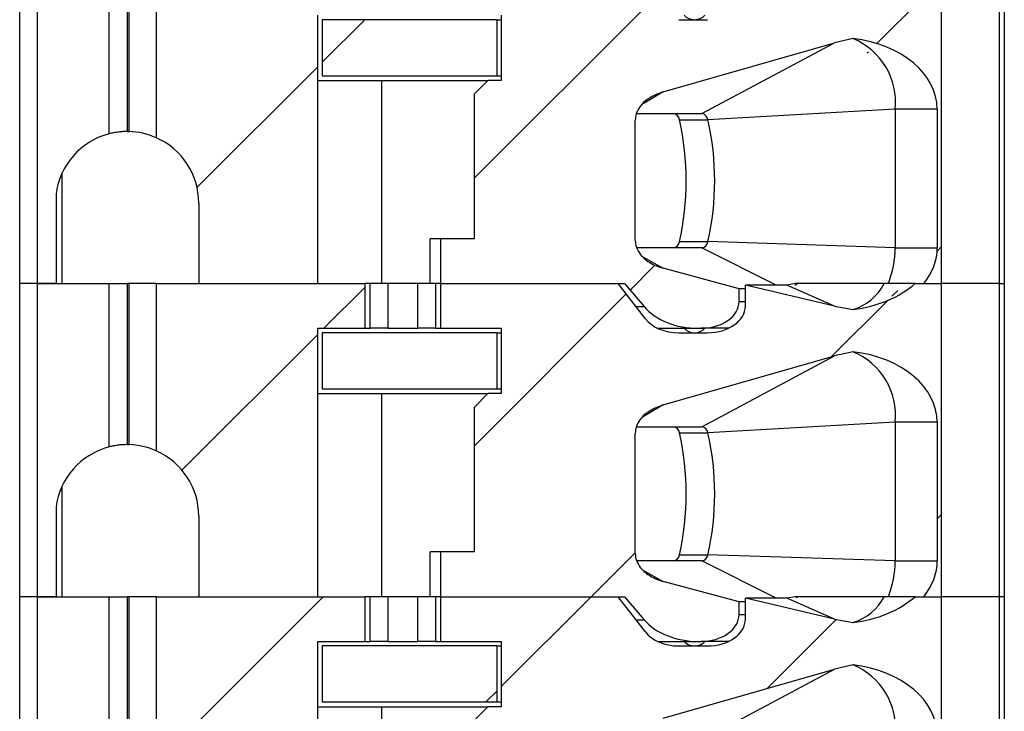
# Model space of a CAD drawing. Units: inches. Extents: x 0.1 to 16.9, y 0.1 to 10.9.
# Drawn here: x 11.5 to 12.1, y 7 to 7.5 of the extents above; entities that cross this region are included whole.
import ezdxf

# ---------------------------------------------------------------- set-up
doc = ezdxf.new("R2010")
doc.units = ezdxf.units.IN
doc.header["$MEASUREMENT"] = 0

msp = doc.modelspace()

# ---------------------------------------------------------------- hatches: boundary and pattern name
at = {"linetype": 'Continuous', "lineweight": 18}
h = msp.add_hatch(dxfattribs=at)
h.set_pattern_fill('ANSI31', style=0)
edge = h.paths.add_edge_path(flags=0)
edge.add_line((11.60385, 7.34971), (11.60385, 7.29656))
edge.add_line((11.60385, 7.29656), (11.68239, 7.29656))
edge.add_line((11.68239, 7.29656), (11.68239, 7.47373))
edge.add_line((11.68239, 7.47373), (11.71364, 7.47373))
edge.add_line((11.71364, 7.47373), (11.71364, 7.50325))
edge.add_line((11.71364, 7.50325), (11.57579, 7.50325))
edge.add_line((11.57579, 7.50325), (11.57579, 7.39288))
edge.add_arc((11.55661, 7.34971), 0.04724, 0, 66.03886, ccw=False)
h = msp.add_hatch(dxfattribs=at)
h.set_pattern_fill('ANSI31', style=0)
edge = h.paths.add_edge_path(flags=0)
edge.add_line((11.76335, 7.32609), (11.76335, 7.29656))
edge.add_line((11.76335, 7.29656), (11.88483, 7.29656))
edge.add_line((11.88483, 7.29656), (11.89772, 7.28137))
edge.add_ellipse((11.93353, 7.29656), major_axis=(0.04176, 0), ratio=0.707107, start_angle=210.96376, end_angle=270)
edge.add_line((11.93353, 7.26703), (11.9353, 7.26703))
edge.add_ellipse((11.9353, 7.28475), major_axis=(-0.02505, 0), ratio=0.707107, start_angle=90, end_angle=180)
edge.add_line((11.96035, 7.28475), (11.96035, 7.29319))
edge.add_line((11.96035, 7.29319), (11.91036, 7.30665))
edge.add_spline(control_points=[(11.91036, 7.30665), (11.90853, 7.30715), (11.90674, 7.30778), (11.90502, 7.30855), (11.90335, 7.30931), (11.90173, 7.3102), (11.90023, 7.31125), (11.89909, 7.31204), (11.898, 7.31293), (11.89701, 7.3139), (11.89637, 7.31454), (11.89576, 7.31522), (11.8952, 7.31594), (11.8941, 7.31736), (11.89319, 7.31897), (11.89261, 7.32067), (11.89213, 7.32206), (11.89187, 7.32355), (11.89187, 7.32502)], knot_values=[0, 0, 0, 0, 0.000096, 0.000096, 0.000096, 0.000189, 0.000189, 0.000189, 0.00026, 0.00026, 0.00026, 0.000306, 0.000306, 0.000306, 0.000398, 0.000398, 0.000398, 0.000473, 0.000473, 0.000473, 0.000473], weights=[1, 1, 1, 1, 1, 1, 1, 1, 1, 1, 1, 1, 1, 1, 1, 1, 1, 1, 1], degree=3, periodic=0)
edge.add_line((11.89187, 7.32502), (11.89187, 7.40446))
edge.add_spline(control_points=[(11.89187, 7.40446), (11.89187, 7.40584), (11.8921, 7.40724), (11.89252, 7.40855), (11.89306, 7.41025), (11.89393, 7.41187), (11.89498, 7.41331), (11.8963, 7.41511), (11.89795, 7.41669), (11.89974, 7.41802), (11.90289, 7.42037), (11.90658, 7.42206), (11.91036, 7.42314)], knot_values=[0, 0, 0, 0, 0.00007, 0.00007, 0.00007, 0.000161, 0.000161, 0.000161, 0.000275, 0.000275, 0.000275, 0.000477, 0.000477, 0.000477, 0.000477], weights=[1, 1, 1, 1, 1, 1, 1, 1, 1, 1, 1, 1, 1], degree=3, periodic=0)
edge.add_line((11.91036, 7.42314), (12.02342, 7.4555))
edge.add_spline(control_points=[(12.02342, 7.4555), (12.0274, 7.45664), (12.03144, 7.45757), (12.03552, 7.45829)], knot_values=[0, 0, 0, 0, 0.00021, 0.00021, 0.00021, 0.00021], weights=[1, 1, 1, 1], degree=3, periodic=0)
edge.add_ellipse((12.0243, 7.41172), major_axis=(-0.06681, 0), ratio=0.707107, start_angle=180, end_angle=260.3345, ccw=False)
edge.add_line((12.09111, 7.41172), (12.09111, 7.32018))
edge.add_ellipse((12.0243, 7.32018), major_axis=(0.06681, 0), ratio=0.707107, start_angle=-30, end_angle=0, ccw=False)
edge.add_line((12.08216, 7.29656), (12.09398, 7.29656))
edge.add_line((12.09398, 7.29656), (12.09398, 7.50325))
edge.add_line((12.09398, 7.50325), (12.07646, 7.50325))
edge.add_ellipse((12.0243, 7.53278), major_axis=(0.06681, 0), ratio=0.707107, start_angle=279.6655, end_angle=321.31781, ccw=False)
edge.add_spline(control_points=[(12.03552, 7.48621), (12.03145, 7.48673), (12.02741, 7.48745), (12.02342, 7.48839)], knot_values=[0, 0, 0, 0, 0.000208, 0.000208, 0.000208, 0.000208], weights=[1, 1, 1, 1], degree=3, periodic=0)
edge.add_line((12.02342, 7.48839), (11.96453, 7.50227))
edge.add_line((11.96453, 7.50227), (11.96453, 7.48849))
edge.add_ellipse((11.93948, 7.48849), major_axis=(0.02505, 0), ratio=0.707107, start_angle=-90, end_angle=0, ccw=False)
edge.add_line((11.93948, 7.47077), (11.92058, 7.47077))
edge.add_ellipse((11.92058, 7.48849), major_axis=(0.02505, 0), ratio=0.707107, start_angle=208.61046, end_angle=270, ccw=False)
edge.add_line((11.89859, 7.48001), (11.88065, 7.50325))
edge.add_line((11.88065, 7.50325), (11.76335, 7.50325))
edge.add_line((11.76335, 7.50325), (11.76335, 7.47373))
edge.add_line((11.76335, 7.47373), (11.80346, 7.47373))
edge.add_line((11.80346, 7.47373), (11.80346, 7.43062))
edge.add_line((11.80346, 7.43062), (11.7946, 7.43062))
edge.add_line((11.7946, 7.43062), (11.78574, 7.42176))
edge.add_line((11.78574, 7.42176), (11.78574, 7.32609))
edge.add_line((11.78574, 7.32609), (11.76335, 7.32609))
h = msp.add_hatch(dxfattribs=at)
h.set_pattern_fill('ANSI31', style=0)
h.paths.add_polyline_path([(11.8005, 7.47077), (11.68535, 7.47077), (11.68535, 7.43357), (11.8005, 7.43357)], flags=0)
h = msp.add_hatch(dxfattribs=at)
h.set_pattern_fill('ANSI31', style=0)
edge = h.paths.add_edge_path(flags=0)
edge.add_line((11.60385, 7.14302), (11.60385, 7.08987))
edge.add_line((11.60385, 7.08987), (11.68239, 7.08987))
edge.add_line((11.68239, 7.08987), (11.68239, 7.26703))
edge.add_line((11.68239, 7.26703), (11.71364, 7.26703))
edge.add_line((11.71364, 7.26703), (11.71364, 7.29656))
edge.add_line((11.71364, 7.29656), (11.57579, 7.29656))
edge.add_line((11.57579, 7.29656), (11.57579, 7.18619))
edge.add_arc((11.55661, 7.14302), 0.04724, 0, 66.03886, ccw=False)
h = msp.add_hatch(dxfattribs=at)
h.set_pattern_fill('ANSI31', style=0)
edge = h.paths.add_edge_path(flags=0)
edge.add_line((11.76335, 7.1194), (11.76335, 7.08987))
edge.add_line((11.76335, 7.08987), (11.88483, 7.08987))
edge.add_line((11.88483, 7.08987), (11.89772, 7.07468))
edge.add_ellipse((11.93353, 7.08987), major_axis=(0.04176, 0), ratio=0.707107, start_angle=210.96376, end_angle=270)
edge.add_line((11.93353, 7.06034), (11.9353, 7.06034))
edge.add_ellipse((11.9353, 7.07806), major_axis=(-0.02505, 0), ratio=0.707107, start_angle=90, end_angle=180)
edge.add_line((11.96035, 7.07806), (11.96035, 7.08649))
edge.add_line((11.96035, 7.08649), (11.91036, 7.09996))
edge.add_spline(control_points=[(11.91036, 7.09996), (11.90853, 7.10045), (11.90674, 7.10108), (11.90502, 7.10186), (11.90335, 7.10261), (11.90173, 7.10351), (11.90023, 7.10456), (11.89909, 7.10535), (11.898, 7.10623), (11.89701, 7.10721), (11.89637, 7.10785), (11.89576, 7.10853), (11.8952, 7.10925), (11.8941, 7.11067), (11.89319, 7.11227), (11.89261, 7.11397), (11.89213, 7.11537), (11.89187, 7.11686), (11.89187, 7.11833)], knot_values=[0, 0, 0, 0, 0.000096, 0.000096, 0.000096, 0.000189, 0.000189, 0.000189, 0.00026, 0.00026, 0.00026, 0.000306, 0.000306, 0.000306, 0.000398, 0.000398, 0.000398, 0.000473, 0.000473, 0.000473, 0.000473], weights=[1, 1, 1, 1, 1, 1, 1, 1, 1, 1, 1, 1, 1, 1, 1, 1, 1, 1, 1], degree=3, periodic=0)
edge.add_line((11.89187, 7.11833), (11.89187, 7.19777))
edge.add_spline(control_points=[(11.89187, 7.19777), (11.89187, 7.19915), (11.8921, 7.20054), (11.89252, 7.20186), (11.89306, 7.20356), (11.89393, 7.20518), (11.89498, 7.20661), (11.8963, 7.20841), (11.89795, 7.20999), (11.89974, 7.21133), (11.90289, 7.21368), (11.90658, 7.21537), (11.91036, 7.21645)], knot_values=[0, 0, 0, 0, 0.00007, 0.00007, 0.00007, 0.000161, 0.000161, 0.000161, 0.000275, 0.000275, 0.000275, 0.000477, 0.000477, 0.000477, 0.000477], weights=[1, 1, 1, 1, 1, 1, 1, 1, 1, 1, 1, 1, 1], degree=3, periodic=0)
edge.add_line((11.91036, 7.21645), (12.02342, 7.24881))
edge.add_spline(control_points=[(12.02342, 7.24881), (12.0274, 7.24995), (12.03144, 7.25087), (12.03552, 7.2516)], knot_values=[0, 0, 0, 0, 0.00021, 0.00021, 0.00021, 0.00021], weights=[1, 1, 1, 1], degree=3, periodic=0)
edge.add_ellipse((12.0243, 7.20503), major_axis=(-0.06681, 0), ratio=0.707107, start_angle=180, end_angle=260.3345, ccw=False)
edge.add_line((12.09111, 7.20503), (12.09111, 7.11349))
edge.add_ellipse((12.0243, 7.11349), major_axis=(0.06681, 0), ratio=0.707107, start_angle=-30, end_angle=0, ccw=False)
edge.add_line((12.08216, 7.08987), (12.09398, 7.08987))
edge.add_line((12.09398, 7.08987), (12.09398, 7.29656))
edge.add_line((12.09398, 7.29656), (12.07646, 7.29656))
edge.add_ellipse((12.0243, 7.32609), major_axis=(0.06681, 0), ratio=0.707107, start_angle=279.6655, end_angle=321.31781, ccw=False)
edge.add_spline(control_points=[(12.03552, 7.27952), (12.03145, 7.28003), (12.02741, 7.28076), (12.02342, 7.2817)], knot_values=[0, 0, 0, 0, 0.000208, 0.000208, 0.000208, 0.000208], weights=[1, 1, 1, 1], degree=3, periodic=0)
edge.add_line((12.02342, 7.2817), (11.96453, 7.29558))
edge.add_line((11.96453, 7.29558), (11.96453, 7.2818))
edge.add_ellipse((11.93948, 7.2818), major_axis=(0.02505, 0), ratio=0.707107, start_angle=270, end_angle=360, ccw=False)
edge.add_line((11.93948, 7.26408), (11.92058, 7.26408))
edge.add_ellipse((11.92058, 7.2818), major_axis=(0.02505, 0), ratio=0.707107, start_angle=208.61046, end_angle=270, ccw=False)
edge.add_line((11.89859, 7.27331), (11.88065, 7.29656))
edge.add_line((11.88065, 7.29656), (11.76335, 7.29656))
edge.add_line((11.76335, 7.29656), (11.76335, 7.26703))
edge.add_line((11.76335, 7.26703), (11.80346, 7.26703))
edge.add_line((11.80346, 7.26703), (11.80346, 7.22392))
edge.add_line((11.80346, 7.22392), (11.7946, 7.22392))
edge.add_line((11.7946, 7.22392), (11.78574, 7.21507))
edge.add_line((11.78574, 7.21507), (11.78574, 7.1194))
edge.add_line((11.78574, 7.1194), (11.76335, 7.1194))
h = msp.add_hatch(dxfattribs=at)
h.set_pattern_fill('ANSI31', style=0)
h.paths.add_polyline_path([(11.8005, 7.26408), (11.68535, 7.26408), (11.68535, 7.22688), (11.8005, 7.22688)], flags=0)
h = msp.add_hatch(dxfattribs=at)
h.set_pattern_fill('ANSI31', style=0)
edge = h.paths.add_edge_path(flags=0)
edge.add_line((11.60385, 6.93633), (11.60385, 6.88318))
edge.add_line((11.60385, 6.88318), (11.68239, 6.88318))
edge.add_line((11.68239, 6.88318), (11.68239, 7.06034))
edge.add_line((11.68239, 7.06034), (11.71364, 7.06034))
edge.add_line((11.71364, 7.06034), (11.71364, 7.08987))
edge.add_line((11.71364, 7.08987), (11.57579, 7.08987))
edge.add_line((11.57579, 7.08987), (11.57579, 6.9795))
edge.add_arc((11.55661, 6.93633), 0.04724, 0, 66.03886, ccw=False)
h = msp.add_hatch(dxfattribs=at)
h.set_pattern_fill('ANSI31', style=0)
edge = h.paths.add_edge_path(flags=0)
edge.add_line((11.76335, 6.9127), (11.76335, 6.88318))
edge.add_line((11.76335, 6.88318), (11.88483, 6.88318))
edge.add_line((11.88483, 6.88318), (11.89772, 6.86798))
edge.add_ellipse((11.93353, 6.88318), major_axis=(0.04176, 0), ratio=0.707107, start_angle=210.96376, end_angle=270)
edge.add_line((11.93353, 6.85365), (11.9353, 6.85365))
edge.add_ellipse((11.9353, 6.87136), major_axis=(-0.02505, 0), ratio=0.707107, start_angle=90, end_angle=180)
edge.add_line((11.96035, 6.87136), (11.96035, 6.8798))
edge.add_line((11.96035, 6.8798), (11.91036, 6.89327))
edge.add_spline(control_points=[(11.91036, 6.89327), (11.90853, 6.89376), (11.90674, 6.89439), (11.90502, 6.89517), (11.90335, 6.89592), (11.90173, 6.89682), (11.90023, 6.89786), (11.89909, 6.89866), (11.898, 6.89954), (11.89701, 6.90052), (11.89637, 6.90116), (11.89576, 6.90184), (11.8952, 6.90255), (11.8941, 6.90398), (11.89319, 6.90558), (11.89261, 6.90728), (11.89213, 6.90867), (11.89187, 6.91016), (11.89187, 6.91163)], knot_values=[0, 0, 0, 0, 0.000096, 0.000096, 0.000096, 0.000189, 0.000189, 0.000189, 0.00026, 0.00026, 0.00026, 0.000306, 0.000306, 0.000306, 0.000398, 0.000398, 0.000398, 0.000473, 0.000473, 0.000473, 0.000473], weights=[1, 1, 1, 1, 1, 1, 1, 1, 1, 1, 1, 1, 1, 1, 1, 1, 1, 1, 1], degree=3, periodic=0)
edge.add_line((11.89187, 6.91163), (11.89187, 6.99108))
edge.add_spline(control_points=[(11.89187, 6.99108), (11.89187, 6.99246), (11.8921, 6.99385), (11.89252, 6.99517), (11.89306, 6.99687), (11.89393, 6.99848), (11.89498, 6.99992), (11.8963, 7.00172), (11.89795, 7.0033), (11.89974, 7.00464), (11.90289, 7.00699), (11.90658, 7.00867), (11.91036, 7.00975)], knot_values=[0, 0, 0, 0, 0.00007, 0.00007, 0.00007, 0.000161, 0.000161, 0.000161, 0.000275, 0.000275, 0.000275, 0.000477, 0.000477, 0.000477, 0.000477], weights=[1, 1, 1, 1, 1, 1, 1, 1, 1, 1, 1, 1, 1], degree=3, periodic=0)
edge.add_line((11.91036, 7.00975), (12.02342, 7.04211))
edge.add_spline(control_points=[(12.02342, 7.04211), (12.0274, 7.04325), (12.03144, 7.04418), (12.03552, 7.04491)], knot_values=[0, 0, 0, 0, 0.00021, 0.00021, 0.00021, 0.00021], weights=[1, 1, 1, 1], degree=3, periodic=0)
edge.add_ellipse((12.0243, 6.99833), major_axis=(-0.06681, 0), ratio=0.707107, start_angle=180, end_angle=260.3345, ccw=False)
edge.add_line((12.09111, 6.99833), (12.09111, 6.9068))
edge.add_ellipse((12.0243, 6.9068), major_axis=(0.06681, 0), ratio=0.707107, start_angle=-30, end_angle=0, ccw=False)
edge.add_line((12.08216, 6.88318), (12.09398, 6.88318))
edge.add_line((12.09398, 6.88318), (12.09398, 7.08987))
edge.add_line((12.09398, 7.08987), (12.07646, 7.08987))
edge.add_ellipse((12.0243, 7.1194), major_axis=(0.06681, 0), ratio=0.707107, start_angle=279.6655, end_angle=321.31781, ccw=False)
edge.add_spline(control_points=[(12.03552, 7.07282), (12.03145, 7.07334), (12.02741, 7.07406), (12.02342, 7.075)], knot_values=[0, 0, 0, 0, 0.000208, 0.000208, 0.000208, 0.000208], weights=[1, 1, 1, 1], degree=3, periodic=0)
edge.add_line((12.02342, 7.075), (11.96453, 7.08888))
edge.add_line((11.96453, 7.08888), (11.96453, 7.0751))
edge.add_ellipse((11.93948, 7.0751), major_axis=(0.02505, 0), ratio=0.707107, start_angle=270, end_angle=360, ccw=False)
edge.add_line((11.93948, 7.05739), (11.92058, 7.05739))
edge.add_ellipse((11.92058, 7.0751), major_axis=(0.02505, 0), ratio=0.707107, start_angle=208.61046, end_angle=270, ccw=False)
edge.add_line((11.89859, 7.06662), (11.88065, 7.08987))
edge.add_line((11.88065, 7.08987), (11.76335, 7.08987))
edge.add_line((11.76335, 7.08987), (11.76335, 7.06034))
edge.add_line((11.76335, 7.06034), (11.80346, 7.06034))
edge.add_line((11.80346, 7.06034), (11.80346, 7.01723))
edge.add_line((11.80346, 7.01723), (11.7946, 7.01723))
edge.add_line((11.7946, 7.01723), (11.78574, 7.00837))
edge.add_line((11.78574, 7.00837), (11.78574, 6.9127))
edge.add_line((11.78574, 6.9127), (11.76335, 6.9127))
h = msp.add_hatch(dxfattribs=at)
h.set_pattern_fill('ANSI31', style=0)
h.paths.add_polyline_path([(11.8005, 7.05739), (11.68535, 7.05739), (11.68535, 7.02018), (11.8005, 7.02018)], flags=0)

# ---------------------------------------------------------------- linework, layer by layer
at = {"color": 7, "linetype": 'Continuous', "lineweight": 25}
for p, q in [((11.48574, 7.29656), (11.48574, 7.50325)), ((11.49755, 7.29656), (11.49755, 7.50325)), ((11.54479, 7.39545), (11.54479, 7.50325)), ((11.55661, 7.50325), (11.55661, 7.39696)), ((11.5578, 7.50325), (11.5578, 7.39694)), ((11.57579, 7.50325), (11.57579, 7.39288)), ((12.09398, 7.29656), (12.09398, 7.50325)), ((12.13189, 7.50325), (12.13189, 7.29656)), ((12.13535, 7.50325), (12.13535, 7.29656)), ((11.68239, 7.29656), (11.68239, 7.47373)), ((11.68535, 7.47077), (11.68535, 7.43357)), ((11.8005, 7.47077), (11.68535, 7.47077)), ((11.8005, 7.47077), (11.8005, 7.43357)), ((11.8005, 7.47077), (11.80346, 7.47077)), ((11.80346, 7.47373), (11.80346, 7.43062)), ((11.92058, 7.47077), (11.93948, 7.47077)), ((12.03552, 7.45829), (12.02342, 7.4555)), ((11.91036, 7.42314), (12.02342, 7.4555)), ((11.93582, 7.40877), (12.02342, 7.4555)), ((11.8005, 7.43357), (11.68535, 7.43357)), ((11.80346, 7.43357), (11.8005, 7.43357)), ((11.68239, 7.43062), (11.72441, 7.43062)), ((11.72441, 7.43062), (11.72441, 7.29656)), ((11.72441, 7.43062), (11.7946, 7.43062)), ((11.78574, 7.42176), (11.7946, 7.43062)), ((11.80346, 7.43062), (11.7946, 7.43062)), ((11.78574, 7.32609), (11.78574, 7.42176)), ((11.89263, 7.40877), (11.93582, 7.40877)), ((12.06332, 7.41172), (11.93979, 7.40469)), ((12.09111, 7.41172), (12.06332, 7.41172)), ((12.06332, 7.41172), (12.06332, 7.32018)), ((12.09111, 7.41172), (12.09111, 7.32018)), ((11.89187, 7.32502), (11.89187, 7.40446)), ((11.921, 7.40469), (11.93979, 7.40469)), ((11.51386, 7.29656), (11.51386, 7.36984)), ((11.50973, 7.35561), (11.50973, 7.29656)), ((11.60385, 7.34971), (11.60385, 7.29656)), ((11.75655, 7.29656), (11.75655, 7.32609)), ((11.76336, 7.32609), (11.75655, 7.32609)), ((11.76336, 7.32609), (11.76336, 7.29656)), ((11.78574, 7.32609), (11.76336, 7.32609)), ((11.921, 7.32426), (11.93979, 7.32426)), ((12.06332, 7.32018), (11.93979, 7.32426)), ((11.93582, 7.32018), (11.89287, 7.32018)), ((12.06332, 7.32018), (12.09111, 7.32018)), ((11.96035, 7.29319), (11.91036, 7.30665)), ((11.49755, 7.29656), (11.48574, 7.29656)), ((11.48574, 7.08987), (11.48574, 7.29656)), ((11.50973, 7.29656), (11.49755, 7.29656)), ((11.49755, 7.08987), (11.49755, 7.29656)), ((11.49755, 7.29656), (11.54479, 7.29656)), ((11.54479, 7.18876), (11.54479, 7.29656)), ((11.54479, 7.29656), (11.55661, 7.29656)), ((11.55661, 7.29656), (11.55661, 7.19026)), ((11.5578, 7.29656), (11.55661, 7.29656)), ((11.5578, 7.29656), (11.5578, 7.19025)), ((11.57579, 7.29656), (11.5578, 7.29656)), ((11.57579, 7.29656), (11.57579, 7.18619)), ((11.57579, 7.29656), (11.71364, 7.29656)), ((11.60385, 7.29656), (11.68239, 7.29656)), ((11.71364, 7.26703), (11.71364, 7.29656)), ((11.71688, 7.29656), (11.71364, 7.29656)), ((11.71688, 7.26703), (11.71688, 7.29656)), ((11.72865, 7.29656), (11.71688, 7.29656)), ((11.72865, 7.29656), (11.72865, 7.26703)), ((11.74834, 7.29656), (11.72865, 7.29656)), ((11.74834, 7.26703), (11.74834, 7.29656)), ((11.76011, 7.29656), (11.74834, 7.29656)), ((11.76336, 7.29656), (11.76011, 7.29656)), ((11.76011, 7.29656), (11.76011, 7.26703)), ((11.76336, 7.29656), (11.88483, 7.29656)), ((11.76336, 7.29656), (11.76336, 7.26703)), ((11.76336, 7.29656), (11.88065, 7.29656)), ((11.89859, 7.27331), (11.88065, 7.29656)), ((11.88483, 7.29656), (11.89772, 7.28137)), ((11.96453, 7.2818), (11.96453, 7.29558)), ((12.02342, 7.2817), (11.96453, 7.29558)), ((11.99183, 7.29558), (11.96453, 7.29558)), ((11.99726, 7.29656), (11.99183, 7.29558)), ((12.02342, 7.2817), (11.99183, 7.29558)), ((11.99915, 7.29656), (11.99719, 7.29522)), ((12.07646, 7.29656), (12.05599, 7.29656)), ((12.07646, 7.29656), (12.09398, 7.29656)), ((12.08216, 7.29656), (12.09398, 7.29656)), ((12.13189, 7.29656), (12.09398, 7.29656)), ((12.09398, 7.08987), (12.09398, 7.29656)), ((12.13189, 7.29656), (12.13535, 7.29656)), ((12.13189, 7.29656), (12.13189, 7.08987)), ((12.13535, 7.29656), (12.13535, 7.08987)), ((11.96453, 7.29319), (11.96035, 7.29319)), ((11.96035, 7.28475), (11.96035, 7.29319)), ((12.02342, 7.2817), (12.03552, 7.27952)), ((11.68239, 7.26703), (11.71364, 7.26703)), ((11.68239, 7.08987), (11.68239, 7.26703)), ((11.68535, 7.26408), (11.68535, 7.22688)), ((11.8005, 7.26408), (11.68535, 7.26408)), ((11.71364, 7.26703), (11.71688, 7.26703)), ((11.72865, 7.26703), (11.71688, 7.26703)), ((11.72865, 7.26703), (11.74834, 7.26703)), ((11.76011, 7.26703), (11.74834, 7.26703)), ((11.76011, 7.26703), (11.76336, 7.26703)), ((11.76336, 7.26703), (11.80346, 7.26703)), ((11.8005, 7.26408), (11.8005, 7.22688)), ((11.8005, 7.26408), (11.80346, 7.26408)), ((11.80346, 7.26703), (11.80346, 7.22392)), ((11.90673, 7.26703), (11.93353, 7.26703)), ((11.92058, 7.26408), (11.93948, 7.26408)), ((11.93353, 7.26703), (11.9353, 7.26703)), ((11.95332, 7.26703), (11.9353, 7.26703)), ((12.03552, 7.2516), (12.02342, 7.24881)), ((11.91036, 7.21645), (12.02342, 7.24881)), ((11.93582, 7.20207), (12.02342, 7.24881)), ((11.68239, 7.22392), (11.72441, 7.22392)), ((11.8005, 7.22688), (11.68535, 7.22688)), ((11.72441, 7.22392), (11.72441, 7.08987)), ((11.72441, 7.22392), (11.7946, 7.22392)), ((11.78574, 7.21507), (11.7946, 7.22392)), ((11.80346, 7.22392), (11.7946, 7.22392)), ((11.80346, 7.22688), (11.8005, 7.22688)), ((11.78574, 7.1194), (11.78574, 7.21507)), ((12.06332, 7.20503), (11.93979, 7.198)), ((12.09111, 7.20503), (12.06332, 7.20503)), ((12.06332, 7.20503), (12.06332, 7.11349)), ((12.09111, 7.20503), (12.09111, 7.11349)), ((11.89187, 7.11833), (11.89187, 7.19777)), ((11.89263, 7.20207), (11.93582, 7.20207)), ((11.921, 7.198), (11.93979, 7.198)), ((11.51386, 7.08987), (11.51386, 7.16315)), ((11.50973, 7.14892), (11.50973, 7.08987)), ((11.60385, 7.14302), (11.60385, 7.08987)), ((11.75655, 7.08987), (11.75655, 7.1194)), ((11.76336, 7.1194), (11.75655, 7.1194)), ((11.76336, 7.1194), (11.76336, 7.08987)), ((11.78574, 7.1194), (11.76336, 7.1194)), ((11.93582, 7.11349), (11.89287, 7.11349)), ((11.921, 7.11757), (11.93979, 7.11757)), ((12.06332, 7.11349), (11.93979, 7.11757)), ((12.06332, 7.11349), (12.09111, 7.11349)), ((11.96035, 7.08649), (11.91036, 7.09996)), ((11.48574, 6.88318), (11.48574, 7.08987)), ((11.49755, 7.08987), (11.48574, 7.08987)), ((11.49755, 6.88318), (11.49755, 7.08987)), ((11.49755, 7.08987), (11.54479, 7.08987)), ((11.50973, 7.08987), (11.49755, 7.08987)), ((11.54479, 6.98207), (11.54479, 7.08987)), ((11.54479, 7.08987), (11.55661, 7.08987)), ((11.55661, 7.08987), (11.55661, 6.98357)), ((11.5578, 7.08987), (11.55661, 7.08987)), ((11.5578, 7.08987), (11.5578, 6.98355)), ((11.57579, 7.08987), (11.5578, 7.08987)), ((11.57579, 7.08987), (11.57579, 6.9795)), ((11.57579, 7.08987), (11.71364, 7.08987)), ((11.60385, 7.08987), (11.68239, 7.08987)), ((11.71688, 7.08987), (11.71364, 7.08987)), ((11.71364, 7.06034), (11.71364, 7.08987)), ((11.71688, 7.06034), (11.71688, 7.08987)), ((11.72865, 7.08987), (11.71688, 7.08987)), ((11.72865, 7.08987), (11.72865, 7.06034)), ((11.74834, 7.08987), (11.72865, 7.08987)), ((11.74834, 7.06034), (11.74834, 7.08987)), ((11.76011, 7.08987), (11.74834, 7.08987)), ((11.76011, 7.08987), (11.76011, 7.06034)), ((11.76336, 7.08987), (11.76011, 7.08987)), ((11.76336, 7.08987), (11.76336, 7.06034)), ((11.76336, 7.08987), (11.88065, 7.08987)), ((11.76336, 7.08987), (11.88483, 7.08987)), ((11.89859, 7.06662), (11.88065, 7.08987)), ((11.88483, 7.08987), (11.89772, 7.07468)), ((11.99183, 7.08888), (11.96453, 7.08888)), ((12.02342, 7.075), (11.96453, 7.08888)), ((11.96453, 7.0751), (11.96453, 7.08888)), ((11.99726, 7.08987), (11.99183, 7.08888)), ((12.02342, 7.075), (11.99183, 7.08888)), ((11.99915, 7.08987), (11.99803, 7.0891)), ((12.07646, 7.08987), (12.05599, 7.08987)), ((12.07646, 7.08987), (12.09398, 7.08987)), ((12.08216, 7.08987), (12.09398, 7.08987)), ((12.09398, 6.88318), (12.09398, 7.08987)), ((12.13189, 7.08987), (12.09398, 7.08987)), ((12.13189, 7.08987), (12.13189, 6.88318)), ((12.13535, 7.08987), (12.13189, 7.08987)), ((12.13535, 7.08987), (12.13535, 6.88318)), ((11.96453, 7.08649), (11.96035, 7.08649)), ((11.96035, 7.07806), (11.96035, 7.08649)), ((12.02342, 7.075), (12.03552, 7.07282)), ((11.68239, 7.06034), (11.71364, 7.06034)), ((11.68239, 6.88318), (11.68239, 7.06034)), ((11.68535, 7.05739), (11.68535, 7.02018)), ((11.8005, 7.05739), (11.68535, 7.05739)), ((11.71364, 7.06034), (11.71688, 7.06034)), ((11.72865, 7.06034), (11.71688, 7.06034)), ((11.72865, 7.06034), (11.74834, 7.06034)), ((11.76011, 7.06034), (11.74834, 7.06034)), ((11.76011, 7.06034), (11.76336, 7.06034)), ((11.76336, 7.06034), (11.80346, 7.06034)), ((11.8005, 7.05739), (11.8005, 7.02018)), ((11.8005, 7.05739), (11.80346, 7.05739)), ((11.80346, 7.06034), (11.80346, 7.01723)), ((11.90673, 7.06034), (11.93353, 7.06034)), ((11.92058, 7.05739), (11.93948, 7.05739)), ((11.93353, 7.06034), (11.9353, 7.06034)), ((11.95332, 7.06034), (11.9353, 7.06034)), ((11.91036, 7.00975), (12.02342, 7.04211)), ((11.93582, 6.99538), (12.02342, 7.04211)), ((12.03552, 7.04491), (12.02342, 7.04211)), ((11.68239, 7.01723), (11.72441, 7.01723)), ((11.8005, 7.02018), (11.68535, 7.02018)), ((11.72441, 7.01723), (11.72441, 6.88318)), ((11.72441, 7.01723), (11.7946, 7.01723)), ((11.78574, 7.00837), (11.7946, 7.01723)), ((11.80346, 7.01723), (11.7946, 7.01723)), ((11.80346, 7.02018), (11.8005, 7.02018))]:
    msp.add_line(p, q, dxfattribs=at)
at = {"color": 8, "linetype": 'Continuous', "lineweight": 25}
for p, q in [((11.91036, 7.42314), (11.897, 7.41531)), ((11.98483, 7.29558), (11.93582, 7.32018)), ((11.89681, 7.31413), (11.91036, 7.30665)), ((11.96035, 7.28475), (11.96453, 7.28475)), ((11.89237, 7.28137), (11.89772, 7.28137)), ((11.91036, 7.21645), (11.897, 7.20862)), ((11.98483, 7.08888), (11.93582, 7.11349)), ((11.89681, 7.10744), (11.91036, 7.09996)), ((11.89237, 7.07468), (11.89772, 7.07468)), ((11.96035, 7.07806), (11.96453, 7.07806))]:
    msp.add_line(p, q, dxfattribs=at)
for centre, start, end in [((11.93121, 7.48099), 225.29652, 268.51538), ((11.93068, 7.48099), 271.48394, 314.70349), ((11.93121, 7.2743), 225.29509, 268.51681), ((11.93068, 7.2743), 271.48251, 314.70492), ((11.93121, 7.06761), 225.29803, 268.51541), ((11.93068, 7.06761), 271.48391, 314.70198)]:
    msp.add_arc(centre, 0.01022, start, end, dxfattribs=at)
at = {"color": 7, "linetype": 'Continuous', "lineweight": 25}
for centre, radius, start, end in [((12.0181, 7.41631), 0.04545, 354.19795, 67.46453), ((11.91641, 7.40418), 0.00462, 6.2527, 82.2251), ((11.9352, 7.40418), 0.00462, 6.251, 82.22679), ((11.74441, 7.36447), 0.18111, 347.17117, 12.82883), ((11.7632, 7.36447), 0.18111, 347.17117, 12.82883), ((11.55661, 7.34971), 0.04724, 104.47751, 172.8249), ((11.55661, 7.34971), 0.04724, 66.03886, 88.55018), ((11.55661, 7.34971), 0.04724, 0, 66.03886), ((11.91641, 7.32476), 0.00462, 277.7749, 353.7473), ((11.9352, 7.32476), 0.00462, 277.77321, 353.749), ((12.00043, 7.31986), 0.06288, 338.25077, 0.29208), ((12.02606, 7.31169), 0.03354, 286.38971, 333.18229), ((12.0181, 7.20962), 0.04545, 354.19795, 67.46453), ((11.91641, 7.19749), 0.00462, 6.2527, 82.2251), ((11.74441, 7.15778), 0.18111, 347.17118, 12.82882), ((11.9352, 7.19749), 0.00462, 6.251, 82.22679), ((11.7632, 7.15778), 0.18111, 347.17118, 12.82882), ((11.55661, 7.14302), 0.04724, 104.47751, 172.8249), ((11.55661, 7.14302), 0.04724, 66.03886, 88.55018), ((11.55661, 7.14302), 0.04724, 0, 66.03886), ((11.91641, 7.11807), 0.00462, 277.77393, 353.74827), ((11.9352, 7.11807), 0.00462, 277.77224, 353.74997), ((12.00043, 7.11317), 0.06288, 338.25077, 0.29208), ((12.02605, 7.105), 0.03354, 286.39042, 333.18195), ((12.0181, 7.00293), 0.04545, 354.19789, 67.46446)]:
    msp.add_arc(centre, radius, start, end, dxfattribs=at)
for centre, major_axis, start_param, end_param in [((12.0243, 7.41172), (-0.06681, 0), 3.141593, 4.543694), ((12.0243, 7.32018), (0.06681, 0), 5.759587, 6.283185), ((12.0243, 7.32609), (0.06681, 0), 4.881084, 5.608054), ((11.9353, 7.28475), (-0.02505, 0), 1.570796, 3.141593), ((11.93353, 7.29656), (0.04176, 0), 3.682012, 4.712389), ((11.93948, 7.2818), (0.02505, 0), 4.712389, 6.283185), ((11.92058, 7.2818), (0.02505, 0), 3.640939, 4.712389), ((12.0243, 7.20503), (-0.06681, 0), 3.141593, 4.543694), ((12.0243, 7.11349), (0.06681, 0), 5.759587, 6.283185), ((12.0243, 7.1194), (0.06681, 0), 4.881084, 5.608054), ((11.93353, 7.08987), (0.04176, 0), 3.682012, 4.712389), ((11.9353, 7.07806), (-0.02505, 0), 1.570796, 3.141593), ((11.93948, 7.0751), (0.02505, 0), 4.712389, 6.283185), ((11.92058, 7.0751), (0.02505, 0), 3.640939, 4.712389), ((12.0243, 6.99833), (-0.06681, 0), 3.141593, 4.543694)]:
    msp.add_ellipse(centre, major_axis=major_axis, ratio=0.707107, start_param=start_param, end_param=end_param, dxfattribs=at)
for points, knots in [([(11.91036, 7.42314), (11.90663, 7.42173), (11.90079, 7.41952), (11.89503, 7.41385), (11.89231, 7.40903), (11.892, 7.40585), (11.89187, 7.40446)], [0, 0, 0, 0, 0.42123, 0.660648, 0.852015, 1, 1, 1, 1]), ([(11.55661, 7.39696), (11.55647, 7.39696), (11.55621, 7.39696), (11.55418, 7.39692), (11.55121, 7.39668), (11.54788, 7.39619), (11.5457, 7.39567), (11.54479, 7.39545)], [0, 0, 0, 0, 0.213209, 0.426427, 0.639054, 0.849405, 1, 1, 1, 1]), ([(11.55661, 7.39696), (11.55672, 7.39696), (11.55688, 7.39696), (11.55761, 7.39694), (11.5578, 7.39694)], [0, 0, 0, 0, 0.742396, 1, 1, 1, 1]), ([(11.89187, 7.32502), (11.89202, 7.32354), (11.89236, 7.32026), (11.89457, 7.31656), (11.89729, 7.3135), (11.90051, 7.31088), (11.905, 7.30835), (11.90855, 7.30723), (11.91036, 7.30665)], [0, 0, 0, 0, 0.158463, 0.351916, 0.449813, 0.599343, 0.796533, 1, 1, 1, 1]), ([(12.05599, 7.29656), (12.04666, 7.29656), (12.02938, 7.29656), (12.00946, 7.29656), (11.99918, 7.29656), (11.99726, 7.29656)], [0, 0, 0, 0, 0.488231, 0.904097, 1, 1, 1, 1]), ([(12.05884, 7.29656), (12.05254, 7.29656), (12.03965, 7.29656), (12.02151, 7.29656), (12.00933, 7.29656), (12.00402, 7.29656)], [0, 0, 0, 0, 0.35066, 0.717229, 1, 1, 1, 1]), ([(11.91036, 7.21645), (11.90663, 7.21504), (11.90079, 7.21282), (11.89503, 7.20716), (11.89231, 7.20233), (11.892, 7.19916), (11.89187, 7.19777)], [0, 0, 0, 0, 0.42123, 0.660649, 0.852019, 1, 1, 1, 1]), ([(11.55661, 7.19026), (11.55647, 7.19026), (11.55621, 7.19026), (11.55418, 7.19022), (11.55121, 7.18999), (11.54788, 7.1895), (11.5457, 7.18898), (11.54479, 7.18876)], [0, 0, 0, 0, 0.213209, 0.426427, 0.639054, 0.849405, 1, 1, 1, 1]), ([(11.55661, 7.19026), (11.55672, 7.19026), (11.55688, 7.19027), (11.55761, 7.19025), (11.5578, 7.19025)], [0, 0, 0, 0, 0.742396, 1, 1, 1, 1]), ([(11.89187, 7.11833), (11.89202, 7.11685), (11.89236, 7.11357), (11.89457, 7.10987), (11.89729, 7.10681), (11.90051, 7.10419), (11.905, 7.10166), (11.90855, 7.10053), (11.91036, 7.09996)], [0, 0, 0, 0, 0.158463, 0.351916, 0.449813, 0.599343, 0.796533, 1, 1, 1, 1]), ([(12.05599, 7.08987), (12.04666, 7.08987), (12.02938, 7.08987), (12.00946, 7.08987), (11.99918, 7.08987), (11.99726, 7.08987)], [0, 0, 0, 0, 0.488231, 0.904097, 1, 1, 1, 1]), ([(12.05884, 7.08987), (12.05254, 7.08987), (12.03965, 7.08987), (12.02166, 7.08987), (12.00963, 7.08987), (12.00448, 7.08987)], [0, 0, 0, 0, 0.3535621, 0.7231654, 1, 1, 1, 1])]:
    msp.add_open_spline(points, degree=3, knots=knots, dxfattribs=at)

doc.saveas('drawing.dxf')
